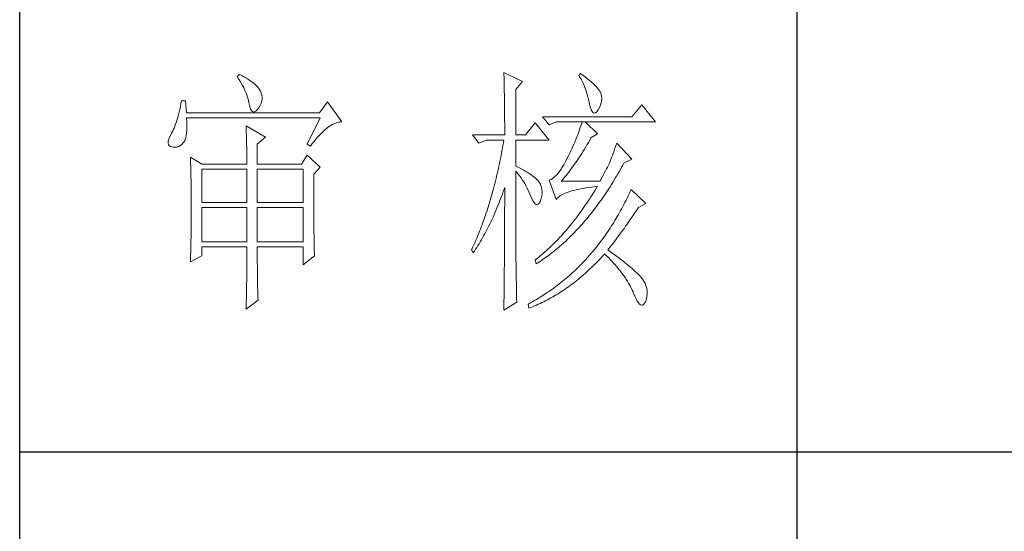
# Model space of a CAD drawing. Units: millimetres. Extents: x -4555 to 3652, y 7141 to 10572.
# Drawn here: x 3310 to 3481, y 7797 to 7886 of the extents above; entities that cross this region are included whole.
import ezdxf

# ---------------------------------------------------------------- set-up
doc = ezdxf.new("R2010")
doc.units = ezdxf.units.MM
doc.layers.add('轮廓线', color=7, linetype='Continuous', lineweight=25)

# ---------------------------------------------------------------- blocks, each defined once
blk = doc.blocks.new('A3')
for p, q in [((3400.05, -1395), (3400.05, 1395)), ((3550.01, -279.77), (3550.01, -781.03)), ((3750, -680.78), (3400.05, -680.78))]:
    blk.add_line(p, q)
at = {"layer": '轮廓线', "color": 7, "lineweight": 0}
for p, q in [((3442.47, -607.9), (3442, -608.29)), ((3442.62, -607.97), (3442.47, -607.9)), ((3493.46, -607.51), (3493.47, -607.96)), ((3497.04, -609.26), (3493.46, -607.51)), ((3508.23, -607.71), (3507.92, -608.1)), ((3508.66, -608.01), (3508.23, -607.71)), ((3442, -608.29), (3442.29, -608.72)), ((3442.29, -608.72), (3442.55, -609.14)), ((3442.55, -609.14), (3442.8, -609.57)), ((3443.04, -608.18), (3442.62, -607.97)), ((3442.8, -609.57), (3443.04, -609.99)), ((3443.44, -608.4), (3443.04, -608.18)), ((3443.82, -608.62), (3443.44, -608.4)), ((3444.19, -608.85), (3443.82, -608.62)), ((3444.53, -609.09), (3444.19, -608.85)), ((3444.86, -609.33), (3444.53, -609.09)), ((3445.17, -609.57), (3444.86, -609.33)), ((3445.45, -609.83), (3445.17, -609.57)), ((3493.47, -607.96), (3493.49, -608.42)), ((3493.49, -608.42), (3493.5, -608.88)), ((3493.5, -608.88), (3493.51, -609.34)), ((3493.51, -609.34), (3493.53, -610.27)), ((3495.79, -610.82), (3497.04, -609.26)), ((3507.92, -608.1), (3508.14, -608.45)), ((3508.14, -608.45), (3508.36, -608.82)), ((3508.36, -608.82), (3508.56, -609.2)), ((3508.56, -609.2), (3508.75, -609.6)), ((3509.12, -608.36), (3508.66, -608.01)), ((3508.75, -609.6), (3508.93, -610)), ((3509.55, -608.7), (3509.12, -608.36)), ((3509.95, -609.02), (3509.55, -608.7)), ((3510.32, -609.33), (3509.95, -609.02)), ((3510.66, -609.63), (3510.32, -609.33)), ((3510.96, -609.92), (3510.66, -609.63)), ((3443.04, -609.99), (3443.26, -610.41)), ((3443.26, -610.41), (3443.45, -610.83)), ((3443.45, -610.83), (3443.64, -611.24)), ((3443.64, -611.24), (3443.8, -611.65)), ((3443.8, -611.65), (3443.95, -612.06)), ((3445.72, -610.09), (3445.45, -609.83)), ((3445.97, -610.35), (3445.72, -610.09)), ((3446.2, -610.62), (3445.97, -610.35)), ((3446.25, -610.71), (3446.2, -610.62)), ((3446.48, -611.09), (3446.25, -610.71)), ((3446.65, -611.47), (3446.48, -611.09)), ((3446.76, -611.87), (3446.65, -611.47)), ((3493.53, -610.27), (3493.54, -610.74)), ((3493.54, -610.74), (3493.55, -611.21)), ((3493.55, -611.21), (3493.56, -611.68)), ((3493.56, -611.68), (3493.56, -612.16)), ((3495.79, -619.57), (3495.79, -610.82)), ((3508.93, -610), (3509.11, -610.42)), ((3509.11, -610.42), (3509.27, -610.86)), ((3509.27, -610.86), (3509.42, -611.3)), ((3509.42, -611.3), (3509.56, -611.76)), ((3511.24, -610.19), (3510.96, -609.92)), ((3511.48, -610.46), (3511.24, -610.19)), ((3511.68, -610.71), (3511.48, -610.46)), ((3511.86, -610.95), (3511.68, -610.71)), ((3512.01, -611.18), (3511.86, -610.95)), ((3512.12, -611.4), (3512.01, -611.18)), ((3512.23, -611.71), (3512.12, -611.4)), ((3512.31, -612.12), (3512.23, -611.71)), ((3431.16, -613.54), (3431.05, -614.1)), ((3431.27, -612.96), (3431.16, -613.54)), ((3432.05, -612.96), (3431.27, -612.96)), ((3432.21, -615.29), (3432.05, -612.96)), ((3443.95, -612.06), (3444.07, -612.47)), ((3444.07, -612.47), (3444.18, -612.87)), ((3444.18, -612.87), (3444.28, -613.27)), ((3444.28, -613.27), (3444.33, -613.54)), ((3444.33, -613.54), (3444.44, -614.08)), ((3446.44, -613.9), (3446.62, -613.48)), ((3446.62, -613.48), (3446.74, -613.07)), ((3446.74, -613.07), (3446.81, -612.67)), ((3446.82, -612.26), (3446.76, -611.87)), ((3446.81, -612.67), (3446.82, -612.26)), ((3459.41, -613.15), (3457.86, -615.29)), ((3462.21, -617.04), (3459.41, -613.15)), ((3493.56, -612.16), (3493.57, -613.12)), ((3493.57, -613.12), (3493.58, -613.6)), ((3493.58, -613.6), (3493.59, -614.57)), ((3509.56, -611.76), (3509.69, -612.23)), ((3509.69, -612.23), (3509.81, -612.72)), ((3509.81, -612.72), (3509.92, -613.22)), ((3509.92, -613.22), (3509.94, -613.35)), ((3509.94, -613.35), (3510.08, -613.96)), ((3512.1, -613.82), (3512.24, -613.38)), ((3512.24, -613.38), (3512.32, -612.96)), ((3512.35, -612.53), (3512.31, -612.12)), ((3512.32, -612.96), (3512.35, -612.53)), ((3430.81, -615.16), (3430.68, -615.66)), ((3430.93, -614.64), (3430.81, -615.16)), ((3431.05, -614.1), (3430.93, -614.64)), ((3457.86, -615.29), (3432.21, -615.29)), ((3444.44, -614.08), (3444.58, -614.51)), ((3444.58, -614.51), (3444.74, -614.82)), ((3444.74, -614.82), (3444.92, -615.03)), ((3444.92, -615.03), (3445.12, -615.12)), ((3445.12, -615.12), (3445.34, -615.1)), ((3445.34, -615.1), (3445.59, -614.97)), ((3445.59, -614.97), (3445.86, -614.73)), ((3445.86, -614.73), (3446.15, -614.38)), ((3446.15, -614.38), (3446.2, -614.32)), ((3446.2, -614.32), (3446.44, -613.9)), ((3493.59, -614.57), (3493.6, -615.07)), ((3493.6, -615.07), (3493.6, -615.56)), ((3510.08, -613.96), (3510.24, -614.47)), ((3510.24, -614.47), (3510.4, -614.86)), ((3510.4, -614.86), (3510.57, -615.13)), ((3510.57, -615.13), (3510.75, -615.29)), ((3510.75, -615.29), (3510.95, -615.34)), ((3510.95, -615.34), (3511.15, -615.27)), ((3511.15, -615.27), (3511.37, -615.09)), ((3511.37, -615.09), (3511.6, -614.79)), ((3511.6, -614.79), (3511.65, -614.71)), ((3511.65, -614.71), (3511.9, -614.26)), ((3511.9, -614.26), (3512.1, -613.82)), ((3520.05, -613.74), (3518.18, -616.07)), ((3522.69, -617.04), (3520.05, -613.74)), ((3430.27, -617.04), (3430.12, -617.46)), ((3430.41, -616.6), (3430.27, -617.04)), ((3430.55, -616.14), (3430.41, -616.6)), ((3430.68, -615.66), (3430.55, -616.14)), ((3432.22, -616.4), (3432.21, -616.26)), ((3432.21, -616.26), (3458.01, -616.26)), ((3432.26, -617.05), (3432.22, -616.4)), ((3432.29, -617.66), (3432.26, -617.05)), ((3458.01, -616.26), (3455.53, -621.32)), ((3460.38, -617.55), (3460.67, -617.41)), ((3460.67, -617.41), (3460.96, -617.28)), ((3460.96, -617.28), (3461.25, -617.19)), ((3461.25, -617.19), (3461.54, -617.11)), ((3461.54, -617.11), (3461.82, -617.07)), ((3461.82, -617.07), (3462.09, -617.04)), ((3462.09, -617.04), (3462.21, -617.04)), ((3493.6, -615.56), (3493.61, -616.05)), ((3493.61, -616.05), (3493.61, -616.55)), ((3493.61, -616.55), (3493.62, -617.56)), ((3499.52, -617.24), (3497.66, -619.57)), ((3502.17, -620.54), (3499.52, -617.24)), ((3518.18, -616.07), (3500.93, -616.07)), ((3500.93, -616.07), (3502.17, -617.62)), ((3502.17, -617.62), (3503.57, -617.04)), ((3503.57, -617.04), (3522.69, -617.04)), ((3508.54, -617.04), (3508.41, -617.48)), ((3511.5, -619.37), (3509.17, -617.04)), ((3429.33, -619.24), (3429.25, -619.37)), ((3429.5, -618.92), (3429.33, -619.24)), ((3429.66, -618.58), (3429.5, -618.92)), ((3429.82, -618.23), (3429.66, -618.58)), ((3429.97, -617.85), (3429.82, -618.23)), ((3430.12, -617.46), (3429.97, -617.85)), ((3432.18, -619.65), (3432.24, -619.22)), ((3432.24, -619.22), (3432.28, -618.75)), ((3432.28, -618.75), (3432.29, -618.23)), ((3432.29, -618.23), (3432.29, -617.66)), ((3443.71, -617.82), (3443.73, -618.23)), ((3447.44, -619.96), (3443.71, -617.82)), ((3443.73, -618.23), (3443.75, -618.65)), ((3443.75, -618.65), (3443.76, -619.08)), ((3443.76, -619.08), (3443.78, -619.53)), ((3457.86, -619.61), (3458.19, -619.27)), ((3458.19, -619.27), (3458.51, -618.95)), ((3458.51, -618.95), (3458.83, -618.65)), ((3458.83, -618.65), (3459.15, -618.38)), ((3459.15, -618.38), (3459.46, -618.14)), ((3459.46, -618.14), (3459.77, -617.92)), ((3459.77, -617.92), (3460.08, -617.72)), ((3460.08, -617.72), (3460.38, -617.55)), ((3493.62, -617.56), (3493.62, -618.57)), ((3493.62, -618.57), (3493.62, -619.08)), ((3493.62, -619.08), (3493.62, -619.57)), ((3507.83, -619.22), (3507.67, -619.65)), ((3507.98, -618.79), (3507.83, -619.22)), ((3508.13, -618.35), (3507.98, -618.79)), ((3508.27, -617.92), (3508.13, -618.35)), ((3508.41, -617.48), (3508.27, -617.92)), ((3428.72, -620.78), (3428.7, -621.12)), ((3428.7, -621.12), (3428.77, -621.4)), ((3428.82, -620.37), (3428.72, -620.78)), ((3428.99, -619.9), (3428.82, -620.37)), ((3429.25, -619.37), (3428.99, -619.9)), ((3431.34, -621.4), (3431.61, -621.11)), ((3431.61, -621.11), (3431.74, -620.93)), ((3431.74, -620.93), (3431.88, -620.68)), ((3431.88, -620.68), (3432, -620.38)), ((3432, -620.38), (3432.1, -620.04)), ((3432.1, -620.04), (3432.18, -619.65)), ((3443.78, -619.53), (3443.8, -619.98)), ((3443.8, -619.98), (3443.81, -620.44)), ((3443.81, -620.44), (3443.82, -620.91)), ((3443.82, -620.91), (3443.83, -621.39)), ((3445.89, -621.32), (3447.44, -619.96)), ((3456.5, -621.24), (3456.84, -620.8)), ((3456.84, -620.8), (3457.19, -620.38)), ((3457.19, -620.38), (3457.52, -619.98)), ((3457.52, -619.98), (3457.86, -619.61)), ((3487.4, -619.57), (3488.64, -621.12)), ((3487.4, -619.57), (3493.62, -619.57)), ((3488.64, -621.12), (3490.04, -620.54)), ((3490.04, -620.54), (3493.46, -620.54)), ((3493.38, -621.06), (3493.29, -621.57)), ((3493.46, -620.54), (3493.38, -621.06)), ((3495.79, -619.57), (3497.66, -619.57)), ((3495.79, -625.59), (3495.79, -620.54)), ((3495.79, -620.54), (3502.17, -620.54)), ((3507.16, -620.94), (3506.97, -621.37)), ((3507.33, -620.51), (3507.16, -620.94)), ((3507.5, -620.08), (3507.33, -620.51)), ((3507.67, -619.65), (3507.5, -620.08)), ((3509.5, -621.45), (3509.76, -621.02)), ((3509.76, -621.02), (3510.02, -620.57)), ((3510.02, -620.57), (3510.25, -620.15)), ((3510.25, -620.15), (3511.5, -619.37)), ((3515.23, -621.12), (3515.06, -621.64)), ((3518.18, -624.23), (3515.23, -621.12)), ((3428.77, -621.4), (3428.91, -621.62)), ((3428.91, -621.62), (3429.14, -621.78)), ((3429.14, -621.78), (3429.44, -621.88)), ((3429.44, -621.88), (3429.56, -621.9)), ((3429.56, -621.9), (3429.98, -621.93)), ((3429.98, -621.93), (3430.36, -621.89)), ((3430.36, -621.89), (3430.72, -621.79)), ((3430.72, -621.79), (3431.05, -621.63)), ((3431.05, -621.63), (3431.34, -621.4)), ((3443.83, -621.39), (3443.84, -621.88)), ((3443.84, -621.88), (3443.85, -622.38)), ((3443.85, -622.38), (3443.85, -622.89)), ((3443.85, -622.89), (3443.86, -623.42)), ((3445.89, -625.21), (3445.89, -621.32)), ((3455.53, -621.32), (3456.15, -621.71)), ((3456.15, -621.71), (3456.5, -621.24)), ((3493.01, -623.1), (3492.91, -623.61)), ((3493.1, -622.6), (3493.01, -623.1)), ((3493.29, -621.57), (3493.1, -622.6)), ((3506.19, -623.06), (3505.98, -623.48)), ((3506.4, -622.64), (3506.19, -623.06)), ((3506.59, -622.22), (3506.4, -622.64)), ((3506.79, -621.79), (3506.59, -622.22)), ((3506.97, -621.37), (3506.79, -621.79)), ((3508.49, -623.13), (3508.74, -622.72)), ((3508.74, -622.72), (3508.99, -622.31)), ((3508.99, -622.31), (3509.25, -621.88)), ((3509.25, -621.88), (3509.5, -621.45)), ((3514.56, -623.08), (3514.4, -623.52)), ((3514.72, -622.62), (3514.56, -623.08)), ((3514.88, -622.14), (3514.72, -622.62)), ((3515.06, -621.64), (3514.88, -622.14)), ((3432.98, -623.84), (3433, -624.25)), ((3435.16, -625.21), (3432.98, -623.84)), ((3433, -624.25), (3433.01, -624.66)), ((3433.01, -624.66), (3433.02, -625.08)), ((3443.86, -623.42), (3443.86, -623.95)), ((3443.86, -623.95), (3443.86, -624.49)), ((3443.86, -624.49), (3443.86, -625.21)), ((3455.53, -623.46), (3454.44, -625.21)), ((3458.01, -625.79), (3455.53, -623.46)), ((3492.71, -624.6), (3492.61, -625.1)), ((3492.91, -623.61), (3492.71, -624.6)), ((3505.3, -624.79), (3505.02, -625.31)), ((3505.59, -624.23), (3505.3, -624.79)), ((3505.77, -623.9), (3505.59, -624.23)), ((3505.98, -623.48), (3505.77, -623.9)), ((3507.22, -625.03), (3507.48, -624.67)), ((3507.48, -624.67), (3507.73, -624.3)), ((3507.73, -624.3), (3507.98, -623.91)), ((3507.98, -623.91), (3508.23, -623.52)), ((3508.23, -623.52), (3508.49, -623.13)), ((3513.83, -625.01), (3513.65, -625.38)), ((3513.95, -624.71), (3513.83, -625.01)), ((3514.09, -624.33), (3513.95, -624.71)), ((3514.24, -623.94), (3514.09, -624.33)), ((3514.4, -623.52), (3514.24, -623.94)), ((3516.43, -625.37), (3516.63, -625.01)), ((3516.63, -625.01), (3518.18, -624.23)), ((3433.02, -625.08), (3433.04, -625.5)), ((3433.04, -625.5), (3433.05, -625.94)), ((3433.05, -625.94), (3433.06, -626.38)), ((3433.06, -626.38), (3433.07, -626.83)), ((3433.07, -626.83), (3433.08, -627.29)), ((3435.16, -625.21), (3443.86, -625.21)), ((3435.16, -632.6), (3435.16, -626.18)), ((3435.16, -626.18), (3443.86, -626.18)), ((3443.86, -626.18), (3443.86, -632.6)), ((3445.89, -625.21), (3454.44, -625.21)), ((3445.89, -632.6), (3445.89, -626.18)), ((3445.89, -626.18), (3454.75, -626.18)), ((3454.75, -626.18), (3454.75, -632.6)), ((3456.77, -627.15), (3458.01, -625.79)), ((3492.29, -626.56), (3492.18, -627.05)), ((3492.4, -626.08), (3492.29, -626.56)), ((3492.5, -625.59), (3492.4, -626.08)), ((3492.61, -625.1), (3492.5, -625.59)), ((3496.26, -625.82), (3495.79, -625.59)), ((3495.79, -643.18), (3495.79, -626.57)), ((3495.79, -626.57), (3496.05, -626.86)), ((3496.05, -626.86), (3496.3, -627.17)), ((3496.72, -626.06), (3496.26, -625.82)), ((3497.17, -626.29), (3496.72, -626.06)), ((3497.58, -626.53), (3497.17, -626.29)), ((3497.97, -626.76), (3497.58, -626.53)), ((3498.33, -626.98), (3497.97, -626.76)), ((3504.18, -626.61), (3503.91, -626.97)), ((3504.46, -626.22), (3504.18, -626.61)), ((3504.73, -625.78), (3504.46, -626.22)), ((3505.02, -625.31), (3504.73, -625.78)), ((3505.73, -627.05), (3505.98, -626.74)), ((3505.98, -626.74), (3506.22, -626.41)), ((3506.22, -626.41), (3506.47, -626.08)), ((3506.47, -626.08), (3506.72, -625.74)), ((3506.72, -625.74), (3506.97, -625.39)), ((3506.97, -625.39), (3507.22, -625.03)), ((3513.05, -626.52), (3512.83, -626.93)), ((3513.26, -626.13), (3513.05, -626.52)), ((3513.46, -625.75), (3513.26, -626.13)), ((3513.65, -625.38), (3513.46, -625.75)), ((3515.46, -627.09), (3515.7, -626.67)), ((3515.7, -626.67), (3515.95, -626.24)), ((3515.95, -626.24), (3516.19, -625.81)), ((3516.19, -625.81), (3516.43, -625.37)), ((3433.08, -627.29), (3433.09, -627.76)), ((3433.09, -627.76), (3433.1, -628.24)), ((3433.1, -628.24), (3433.1, -628.72)), ((3433.1, -628.72), (3433.11, -629.22)), ((3456.77, -629.82), (3456.77, -627.15)), ((3491.84, -628.48), (3491.72, -628.95)), ((3491.96, -628), (3491.84, -628.48)), ((3492.07, -627.53), (3491.96, -628)), ((3492.18, -627.05), (3492.07, -627.53)), ((3496.3, -627.17), (3496.54, -627.5)), ((3496.54, -627.5), (3496.78, -627.84)), ((3496.78, -627.84), (3497.02, -628.2)), ((3497.02, -628.2), (3497.25, -628.57)), ((3497.25, -628.57), (3497.48, -628.96)), ((3498.67, -627.21), (3498.33, -626.98)), ((3498.98, -627.43), (3498.67, -627.21)), ((3499.27, -627.65), (3498.98, -627.43)), ((3499.53, -627.87), (3499.27, -627.65)), ((3499.76, -628.08), (3499.53, -627.87)), ((3499.97, -628.3), (3499.76, -628.08)), ((3500.15, -628.51), (3499.97, -628.3)), ((3500.21, -628.59), (3500.15, -628.51)), ((3500.44, -628.94), (3500.21, -628.59)), ((3502.37, -628.25), (3502.17, -628.32)), ((3502.17, -628.32), (3503.57, -632.01)), ((3502.62, -628.14), (3502.37, -628.25)), ((3502.87, -627.98), (3502.62, -628.14)), ((3503.13, -627.79), (3502.87, -627.98)), ((3503.39, -627.55), (3503.13, -627.79)), ((3503.65, -627.28), (3503.39, -627.55)), ((3503.91, -626.97), (3503.65, -627.28)), ((3504.5, -628.51), (3504.75, -628.24)), ((3511.96, -628.51), (3504.5, -628.51)), ((3504.75, -628.24), (3504.99, -627.95)), ((3504.99, -627.95), (3505.24, -627.66)), ((3505.24, -627.66), (3505.48, -627.36)), ((3505.48, -627.36), (3505.73, -627.05)), ((3512.14, -628.2), (3511.96, -628.51)), ((3512.38, -627.77), (3512.14, -628.2)), ((3512.61, -627.34), (3512.38, -627.77)), ((3512.83, -626.93), (3512.61, -627.34)), ((3514.21, -629.15), (3514.46, -628.75)), ((3514.46, -628.75), (3514.71, -628.34)), ((3514.71, -628.34), (3514.96, -627.93)), ((3514.96, -627.93), (3515.21, -627.51)), ((3515.21, -627.51), (3515.46, -627.09)), ((3433.11, -629.22), (3433.12, -629.72)), ((3433.12, -629.72), (3433.12, -630.23)), ((3433.12, -630.23), (3433.13, -630.75)), ((3456.77, -630.53), (3456.77, -629.82)), ((3456.77, -631.21), (3456.77, -630.53)), ((3491.35, -630.34), (3491.23, -630.8)), ((3491.48, -629.88), (3491.35, -630.34)), ((3491.6, -629.41), (3491.48, -629.88)), ((3491.72, -628.95), (3491.6, -629.41)), ((3493.17, -630.98), (3493.33, -630.51)), ((3493.33, -630.51), (3493.5, -630.03)), ((3493.5, -630.03), (3493.62, -629.68)), ((3493.62, -629.68), (3493.62, -631.17)), ((3497.48, -628.96), (3497.7, -629.37)), ((3497.7, -629.37), (3497.92, -629.79)), ((3497.92, -629.79), (3498.13, -630.22)), ((3498.13, -630.22), (3498.35, -630.68)), ((3498.35, -630.68), (3498.55, -631.14)), ((3500.61, -629.31), (3500.44, -628.94)), ((3500.74, -629.7), (3500.61, -629.31)), ((3500.81, -630.12), (3500.74, -629.7)), ((3500.84, -630.56), (3500.81, -630.12)), ((3500.82, -631.02), (3500.84, -630.56)), ((3505.51, -630.74), (3505.84, -630.62)), ((3505.84, -630.62), (3506.2, -630.5)), ((3506.2, -630.5), (3506.57, -630.38)), ((3506.57, -630.38), (3506.97, -630.27)), ((3506.97, -630.27), (3507.39, -630.17)), ((3507.39, -630.17), (3507.84, -630.07)), ((3507.84, -630.07), (3508.3, -629.97)), ((3508.3, -629.97), (3508.79, -629.88)), ((3508.79, -629.88), (3509.3, -629.79)), ((3509.3, -629.79), (3509.84, -629.7)), ((3509.84, -629.7), (3510.4, -629.62)), ((3510.4, -629.62), (3510.98, -629.55)), ((3510.99, -630.32), (3510.74, -630.74)), ((3510.98, -629.55), (3511.5, -629.48)), ((3511.25, -629.9), (3510.99, -630.32)), ((3511.5, -629.48), (3511.25, -629.9)), ((3513.19, -630.73), (3513.44, -630.34)), ((3513.44, -630.34), (3513.7, -629.94)), ((3513.7, -629.94), (3513.95, -629.55)), ((3513.95, -629.55), (3514.21, -629.15)), ((3517.83, -630.49), (3517.64, -630.91)), ((3518.03, -630.07), (3517.83, -630.49)), ((3520.83, -632.79), (3518.03, -630.07)), ((3433.13, -630.75), (3433.13, -631.27)), ((3433.13, -631.27), (3433.13, -631.81)), ((3433.13, -631.81), (3433.13, -632.35)), ((3433.13, -632.35), (3433.14, -632.91)), ((3443.86, -632.6), (3435.16, -632.6)), ((3454.75, -632.6), (3445.89, -632.6)), ((3456.78, -631.87), (3456.77, -631.21)), ((3456.78, -632.52), (3456.78, -631.87)), ((3456.78, -633.15), (3456.78, -632.52)), ((3490.84, -632.16), (3490.57, -633.05)), ((3490.97, -631.71), (3490.84, -632.16)), ((3491.23, -630.8), (3490.97, -631.71)), ((3492.48, -632.81), (3492.65, -632.36)), ((3492.65, -632.36), (3492.82, -631.91)), ((3492.82, -631.91), (3493, -631.44)), ((3493, -631.44), (3493.17, -630.98)), ((3493.62, -631.17), (3493.62, -631.67)), ((3493.62, -631.67), (3493.62, -633.16)), ((3498.55, -631.14), (3498.59, -631.23)), ((3498.59, -631.23), (3498.83, -631.8)), ((3498.83, -631.8), (3499.07, -632.25)), ((3499.07, -632.25), (3499.29, -632.6)), ((3499.29, -632.6), (3499.51, -632.84)), ((3500.27, -632.75), (3500.44, -632.46)), ((3500.44, -632.46), (3500.6, -632.06)), ((3500.6, -632.06), (3500.61, -632.01)), ((3500.61, -632.01), (3500.74, -631.5)), ((3500.74, -631.5), (3500.82, -631.02)), ((3503.57, -632.01), (3503.69, -631.85)), ((3503.69, -631.85), (3503.84, -631.7)), ((3503.84, -631.7), (3504.01, -631.55)), ((3504.01, -631.55), (3504.2, -631.4)), ((3504.2, -631.4), (3504.42, -631.26)), ((3504.42, -631.26), (3504.66, -631.12)), ((3504.66, -631.12), (3504.92, -630.99)), ((3504.92, -630.99), (3505.21, -630.86)), ((3505.21, -630.86), (3505.51, -630.74)), ((3509.71, -632.34), (3509.44, -632.73)), ((3509.97, -631.94), (3509.71, -632.34)), ((3510.22, -631.54), (3509.97, -631.94)), ((3510.48, -631.14), (3510.22, -631.54)), ((3510.74, -630.74), (3510.48, -631.14)), ((3511.62, -632.97), (3511.88, -632.61)), ((3511.88, -632.61), (3512.41, -631.87)), ((3512.41, -631.87), (3512.67, -631.49)), ((3512.67, -631.49), (3512.93, -631.11)), ((3512.93, -631.11), (3513.19, -630.73)), ((3516.83, -632.55), (3516.63, -632.96)), ((3517.04, -632.15), (3516.83, -632.55)), ((3517.24, -631.74), (3517.04, -632.15)), ((3517.44, -631.32), (3517.24, -631.74)), ((3517.64, -630.91), (3517.44, -631.32)), ((3433.14, -634.3), (3433.13, -634.84)), ((3433.14, -632.91), (3433.14, -634.3)), ((3435.16, -640.18), (3435.16, -633.57)), ((3435.16, -633.57), (3443.86, -633.57)), ((3443.86, -633.57), (3443.86, -640.18)), ((3445.89, -640.18), (3445.89, -633.57)), ((3445.89, -633.57), (3454.75, -633.57)), ((3454.75, -633.57), (3454.75, -640.18)), ((3456.78, -633.77), (3456.78, -633.15)), ((3456.79, -634.36), (3456.78, -633.77)), ((3456.79, -634.93), (3456.79, -634.36)), ((3490.15, -634.36), (3490.01, -634.8)), ((3490.43, -633.49), (3490.15, -634.36)), ((3490.57, -633.05), (3490.43, -633.49)), ((3491.75, -634.58), (3491.93, -634.14)), ((3491.93, -634.14), (3492.12, -633.71)), ((3492.12, -633.71), (3492.3, -633.26)), ((3492.3, -633.26), (3492.48, -632.81)), ((3493.62, -633.16), (3493.61, -633.65)), ((3493.61, -633.65), (3493.61, -634.64)), ((3499.51, -632.84), (3499.71, -632.98)), ((3499.71, -632.98), (3499.9, -633.01)), ((3499.9, -633.01), (3500.09, -632.93)), ((3500.09, -632.93), (3500.27, -632.75)), ((3508.39, -634.25), (3508.12, -634.62)), ((3508.65, -633.87), (3508.39, -634.25)), ((3509.18, -633.12), (3508.65, -633.87)), ((3509.44, -632.73), (3509.18, -633.12)), ((3510.28, -634.73), (3510.55, -634.39)), ((3510.55, -634.39), (3510.82, -634.04)), ((3510.82, -634.04), (3511.09, -633.69)), ((3511.09, -633.69), (3511.62, -632.97)), ((3515.99, -634.15), (3515.77, -634.54)), ((3516.21, -633.76), (3515.99, -634.15)), ((3516.42, -633.36), (3516.21, -633.76)), ((3516.63, -632.96), (3516.42, -633.36)), ((3518.73, -634.61), (3518.98, -634.24)), ((3518.98, -634.24), (3519.23, -633.87)), ((3519.23, -633.87), (3519.42, -633.57)), ((3519.42, -633.57), (3520.83, -632.79)), ((3433.13, -634.84), (3433.13, -635.37)), ((3433.13, -635.37), (3433.13, -635.9)), ((3433.13, -635.9), (3433.13, -636.42)), ((3456.79, -635.5), (3456.79, -634.93)), ((3456.8, -636.04), (3456.79, -635.5)), ((3456.8, -636.56), (3456.8, -636.04)), ((3489.56, -636.07), (3489.41, -636.49)), ((3489.71, -635.65), (3489.56, -636.07)), ((3489.86, -635.23), (3489.71, -635.65)), ((3490.01, -634.8), (3489.86, -635.23)), ((3490.79, -636.68), (3490.98, -636.27)), ((3490.98, -636.27), (3491.18, -635.85)), ((3491.18, -635.85), (3491.37, -635.43)), ((3491.37, -635.43), (3491.56, -635.01)), ((3491.56, -635.01), (3491.75, -634.58)), ((3493.61, -634.64), (3493.61, -635.13)), ((3493.61, -635.13), (3493.61, -635.62)), ((3493.61, -635.62), (3493.61, -636.11)), ((3493.61, -636.11), (3493.61, -636.6)), ((3507.05, -636.05), (3506.5, -636.74)), ((3507.32, -635.69), (3507.05, -636.05)), ((3507.58, -635.34), (3507.32, -635.69)), ((3507.85, -634.98), (3507.58, -635.34)), ((3508.12, -634.62), (3507.85, -634.98)), ((3508.62, -636.71), (3508.9, -636.39)), ((3508.9, -636.39), (3509.18, -636.07)), ((3509.18, -636.07), (3509.45, -635.74)), ((3509.45, -635.74), (3509.73, -635.41)), ((3509.73, -635.41), (3510, -635.07)), ((3510, -635.07), (3510.28, -634.73)), ((3514.88, -636.07), (3514.65, -636.44)), ((3515.34, -635.31), (3514.88, -636.07)), ((3515.56, -634.93), (3515.34, -635.31)), ((3515.77, -634.54), (3515.56, -634.93)), ((3517.47, -636.45), (3517.73, -636.09)), ((3517.73, -636.09), (3517.98, -635.72)), ((3517.98, -635.72), (3518.23, -635.35)), ((3518.23, -635.35), (3518.73, -634.61)), ((3433.12, -637.95), (3433.11, -638.44)), ((3433.13, -636.94), (3433.12, -637.44)), ((3433.12, -637.44), (3433.12, -637.95)), ((3433.13, -636.42), (3433.13, -636.94)), ((3456.81, -637.06), (3456.8, -636.56)), ((3456.81, -637.55), (3456.81, -637.06)), ((3456.81, -638.02), (3456.81, -637.55)), ((3456.82, -638.47), (3456.81, -638.02)), ((3488.79, -638.15), (3488.62, -638.55)), ((3488.95, -637.74), (3488.79, -638.15)), ((3489.1, -637.32), (3488.95, -637.74)), ((3489.26, -636.91), (3489.1, -637.32)), ((3489.41, -636.49), (3489.26, -636.91)), ((3489.77, -638.67), (3489.97, -638.28)), ((3489.97, -638.28), (3490.18, -637.89)), ((3490.18, -637.89), (3490.38, -637.49)), ((3490.38, -637.49), (3490.59, -637.09)), ((3490.59, -637.09), (3490.79, -636.68)), ((3493.61, -636.6), (3493.6, -637.09)), ((3493.6, -637.09), (3493.6, -637.58)), ((3493.6, -637.58), (3493.6, -638.07)), ((3493.6, -638.07), (3493.6, -638.56)), ((3505.39, -638.06), (3505.11, -638.38)), ((3505.67, -637.73), (3505.39, -638.06)), ((3505.95, -637.41), (3505.67, -637.73)), ((3506.5, -636.74), (3505.95, -637.41)), ((3506.93, -638.55), (3507.5, -637.95)), ((3507.5, -637.95), (3507.78, -637.65)), ((3507.78, -637.65), (3508.06, -637.34)), ((3508.06, -637.34), (3508.34, -637.03)), ((3508.34, -637.03), (3508.62, -636.71)), ((3513.71, -637.91), (3513.23, -638.63)), ((3513.95, -637.55), (3513.71, -637.91)), ((3514.19, -637.18), (3513.95, -637.55)), ((3514.42, -636.82), (3514.19, -637.18)), ((3514.65, -636.44), (3514.42, -636.82)), ((3515.92, -638.6), (3516.19, -638.25)), ((3516.19, -638.25), (3516.45, -637.89)), ((3516.45, -637.89), (3516.71, -637.53)), ((3516.71, -637.53), (3516.96, -637.17)), ((3516.96, -637.17), (3517.22, -636.81)), ((3517.22, -636.81), (3517.47, -636.45)), ((3433.09, -639.89), (3433.08, -640.37)), ((3433.1, -639.42), (3433.09, -639.89)), ((3433.11, -638.44), (3433.1, -638.93)), ((3433.1, -638.93), (3433.1, -639.42)), ((3443.86, -640.18), (3435.16, -640.18)), ((3454.75, -640.18), (3445.89, -640.18)), ((3456.83, -638.9), (3456.82, -638.47)), ((3456.83, -639.32), (3456.83, -638.9)), ((3456.84, -639.71), (3456.83, -639.32)), ((3456.84, -640.09), (3456.84, -639.71)), ((3456.85, -640.46), (3456.84, -640.09)), ((3488.13, -639.75), (3487.79, -640.53)), ((3488.3, -639.35), (3488.13, -639.75)), ((3488.46, -638.95), (3488.3, -639.35)), ((3488.62, -638.55), (3488.46, -638.95)), ((3488.69, -640.55), (3488.91, -640.19)), ((3488.91, -640.19), (3489.13, -639.82)), ((3489.13, -639.82), (3489.34, -639.44)), ((3489.34, -639.44), (3489.56, -639.06)), ((3489.56, -639.06), (3489.77, -638.67)), ((3493.6, -638.56), (3493.59, -639.05)), ((3493.59, -639.05), (3493.59, -639.53)), ((3493.59, -639.53), (3493.59, -640.02)), ((3493.59, -640.02), (3493.59, -640.5)), ((3503.41, -640.21), (3503.12, -640.5)), ((3503.7, -639.92), (3503.41, -640.21)), ((3503.98, -639.62), (3503.7, -639.92)), ((3504.27, -639.31), (3503.98, -639.62)), ((3504.55, -639.01), (3504.27, -639.31)), ((3504.83, -638.7), (3504.55, -639.01)), ((3505.11, -638.38), (3504.83, -638.7)), ((3504.89, -640.51), (3505.48, -639.97)), ((3505.48, -639.97), (3505.77, -639.69)), ((3505.77, -639.69), (3506.06, -639.41)), ((3506.06, -639.41), (3506.35, -639.13)), ((3506.35, -639.13), (3506.64, -638.84)), ((3506.64, -638.84), (3506.93, -638.55)), ((3512.23, -640.02), (3511.98, -640.35)), ((3512.48, -639.67), (3512.23, -640.02)), ((3512.73, -639.33), (3512.48, -639.67)), ((3512.98, -638.98), (3512.73, -639.33)), ((3513.23, -638.63), (3512.98, -638.98)), ((3514.6, -640.36), (3515.13, -639.66)), ((3515.13, -639.66), (3515.4, -639.31)), ((3515.4, -639.31), (3515.66, -638.96)), ((3515.66, -638.96), (3515.92, -638.6)), ((3433.05, -641.75), (3433.04, -642.2)), ((3433.06, -641.29), (3433.05, -641.75)), ((3433.07, -640.83), (3433.06, -641.29)), ((3433.08, -640.37), (3433.07, -640.83)), ((3435.16, -642.9), (3435.16, -641.15)), ((3435.16, -641.15), (3443.86, -641.15)), ((3443.86, -641.15), (3443.86, -643.13)), ((3445.89, -642.86), (3445.89, -641.15)), ((3445.89, -641.15), (3454.75, -641.15)), ((3454.75, -641.15), (3454.75, -644.65)), ((3456.86, -640.8), (3456.85, -640.46)), ((3456.87, -641.12), (3456.86, -640.8)), ((3456.87, -641.43), (3456.87, -641.12)), ((3456.88, -641.72), (3456.87, -641.43)), ((3456.89, -641.99), (3456.88, -641.72)), ((3456.9, -642.25), (3456.89, -641.99)), ((3487.27, -641.68), (3487.24, -641.73)), ((3487.24, -641.73), (3487.56, -642.32)), ((3487.44, -641.31), (3487.27, -641.68)), ((3487.62, -640.92), (3487.44, -641.31)), ((3487.56, -642.32), (3487.78, -641.97)), ((3487.79, -640.53), (3487.62, -640.92)), ((3487.78, -641.97), (3488.01, -641.63)), ((3488.01, -641.63), (3488.24, -641.27)), ((3488.24, -641.27), (3488.46, -640.91)), ((3488.46, -640.91), (3488.69, -640.55)), ((3493.58, -640.99), (3493.57, -642.92)), ((3493.59, -640.5), (3493.58, -640.99)), ((3501.67, -641.88), (3501.37, -642.15)), ((3501.96, -641.61), (3501.67, -641.88)), ((3502.26, -641.34), (3501.96, -641.61)), ((3502.55, -641.06), (3502.26, -641.34)), ((3502.84, -640.78), (3502.55, -641.06)), ((3502.79, -642.27), (3503.09, -642.03)), ((3503.12, -640.5), (3502.84, -640.78)), ((3503.09, -642.03), (3503.39, -641.79)), ((3503.39, -641.79), (3503.7, -641.54)), ((3503.7, -641.54), (3504, -641.29)), ((3504, -641.29), (3504.29, -641.03)), ((3504.29, -641.03), (3504.59, -640.77)), ((3504.59, -640.77), (3504.89, -640.51)), ((3510.66, -642), (3510.39, -642.32)), ((3510.93, -641.68), (3510.66, -642)), ((3511.19, -641.36), (3510.93, -641.68)), ((3511.46, -641.03), (3511.19, -641.36)), ((3511.98, -640.35), (3511.46, -641.03)), ((3513.52, -641.73), (3513.79, -641.39)), ((3513.8, -641.94), (3513.52, -641.73)), ((3513.79, -641.39), (3514.6, -640.36)), ((3514.28, -642.29), (3513.8, -641.94)), ((3432.98, -644.07), (3435.16, -642.9)), ((3432.99, -643.93), (3432.98, -644.07)), ((3433, -643.5), (3432.99, -643.93)), ((3433.02, -643.07), (3433, -643.5)), ((3433.03, -642.64), (3433.02, -643.07)), ((3433.04, -642.2), (3433.03, -642.64)), ((3443.86, -643.13), (3443.86, -643.76)), ((3443.86, -643.76), (3443.86, -644.38)), ((3445.89, -643.56), (3445.89, -642.86)), ((3445.89, -644.22), (3445.89, -643.56)), ((3454.75, -644.65), (3456.92, -642.9)), ((3456.91, -642.48), (3456.9, -642.25)), ((3456.92, -642.7), (3456.91, -642.48)), ((3456.92, -642.9), (3456.92, -642.7)), ((3493.57, -643.4), (3493.56, -643.88)), ((3493.56, -643.88), (3493.56, -644.84)), ((3493.57, -642.92), (3493.57, -643.4)), ((3495.8, -643.5), (3495.79, -643.18)), ((3495.8, -643.86), (3495.8, -643.5)), ((3495.81, -644.23), (3495.8, -643.86)), ((3499.58, -643.63), (3499.52, -643.68)), ((3499.52, -643.68), (3499.68, -644.45)), ((3499.88, -643.4), (3499.58, -643.63)), ((3500.19, -643.16), (3499.88, -643.4)), ((3500, -644.26), (3500.63, -643.84)), ((3500.48, -642.91), (3500.19, -643.16)), ((3500.78, -642.66), (3500.48, -642.91)), ((3500.63, -643.84), (3500.94, -643.63)), ((3501.08, -642.4), (3500.78, -642.66)), ((3500.94, -643.63), (3501.25, -643.42)), ((3501.37, -642.15), (3501.08, -642.4)), ((3501.25, -643.42), (3501.87, -642.97)), ((3501.87, -642.97), (3502.18, -642.74)), ((3502.18, -642.74), (3502.48, -642.51)), ((3502.48, -642.51), (3502.79, -642.27)), ((3509, -643.88), (3508.72, -644.18)), ((3509.28, -643.58), (3509, -643.88)), ((3509.56, -643.27), (3509.28, -643.58)), ((3510.12, -642.64), (3509.56, -643.27)), ((3510.39, -642.32), (3510.12, -642.64)), ((3511.31, -644.22), (3511.61, -643.91)), ((3511.61, -643.91), (3511.91, -643.59)), ((3511.91, -643.59), (3512.21, -643.27)), ((3512.21, -643.27), (3512.51, -642.95)), ((3512.51, -642.95), (3512.8, -642.62)), ((3512.8, -642.62), (3512.9, -642.51)), ((3512.9, -642.51), (3513.26, -642.87)), ((3513.26, -642.87), (3513.62, -643.23)), ((3513.62, -643.23), (3513.97, -643.59)), ((3513.97, -643.59), (3514.3, -643.94)), ((3514.75, -642.63), (3514.28, -642.29)), ((3514.3, -643.94), (3514.63, -644.29)), ((3515.21, -642.96), (3514.75, -642.63)), ((3515.64, -643.29), (3515.21, -642.96)), ((3516.06, -643.61), (3515.64, -643.29)), ((3516.45, -643.92), (3516.06, -643.61)), ((3516.84, -644.22), (3516.45, -643.92)), ((3443.86, -644.97), (3443.85, -645.55)), ((3443.85, -645.55), (3443.85, -646.12)), ((3443.86, -644.38), (3443.86, -644.97)), ((3445.9, -644.86), (3445.89, -644.22)), ((3445.9, -645.47), (3445.9, -644.86)), ((3445.91, -646.05), (3445.9, -645.47)), ((3493.55, -645.8), (3493.54, -646.75)), ((3493.56, -644.84), (3493.55, -645.32)), ((3493.55, -645.32), (3493.55, -645.8)), ((3495.81, -644.62), (3495.81, -644.23)), ((3495.82, -645.04), (3495.81, -644.62)), ((3495.82, -645.48), (3495.82, -645.04)), ((3495.83, -645.94), (3495.82, -645.48)), ((3499.68, -644.45), (3500, -644.26)), ((3507.26, -645.64), (3506.65, -646.2)), ((3507.55, -645.35), (3507.26, -645.64)), ((3507.85, -645.07), (3507.55, -645.35)), ((3508.14, -644.77), (3507.85, -645.07)), ((3508.43, -644.48), (3508.14, -644.77)), ((3508.72, -644.18), (3508.43, -644.48)), ((3509.46, -646.01), (3510.08, -645.43)), ((3510.08, -645.43), (3510.39, -645.13)), ((3510.39, -645.13), (3510.7, -644.83)), ((3510.7, -644.83), (3511, -644.53)), ((3511, -644.53), (3511.31, -644.22)), ((3514.63, -644.29), (3514.94, -644.65)), ((3514.94, -644.65), (3515.25, -645)), ((3515.25, -645), (3515.54, -645.35)), ((3515.54, -645.35), (3515.82, -645.71)), ((3515.82, -645.71), (3516.1, -646.06)), ((3517.2, -644.51), (3516.84, -644.22)), ((3517.55, -644.8), (3517.2, -644.51)), ((3517.88, -645.08), (3517.55, -644.8)), ((3518.19, -645.34), (3517.88, -645.08)), ((3518.49, -645.61), (3518.19, -645.34)), ((3518.76, -645.86), (3518.49, -645.61)), ((3519.02, -646.1), (3518.76, -645.86)), ((3443.84, -647.71), (3443.83, -648.21)), ((3443.85, -646.67), (3443.84, -647.2)), ((3443.84, -647.2), (3443.84, -647.71)), ((3443.85, -646.12), (3443.85, -646.67)), ((3445.91, -646.61), (3445.91, -646.05)), ((3445.92, -647.14), (3445.91, -646.61)), ((3445.92, -647.65), (3445.92, -647.14)), ((3445.93, -648.13), (3445.92, -647.65)), ((3493.53, -647.7), (3493.52, -648.18)), ((3493.54, -646.75), (3493.53, -647.23)), ((3493.53, -647.23), (3493.53, -647.7)), ((3495.84, -646.43), (3495.83, -645.94)), ((3495.85, -646.94), (3495.84, -646.43)), ((3495.86, -647.47), (3495.85, -646.94)), ((3495.87, -648.03), (3495.86, -647.47)), ((3504.79, -647.8), (3504.47, -648.06)), ((3505.11, -647.55), (3504.79, -647.8)), ((3505.42, -647.28), (3505.11, -647.55)), ((3505.73, -647.02), (3505.42, -647.28)), ((3506.04, -646.75), (3505.73, -647.02)), ((3506.35, -646.47), (3506.04, -646.75)), ((3506.65, -646.2), (3506.35, -646.47)), ((3507.23, -647.89), (3507.56, -647.63)), ((3507.56, -647.63), (3507.88, -647.37)), ((3507.88, -647.37), (3508.2, -647.11)), ((3508.2, -647.11), (3508.52, -646.84)), ((3508.52, -646.84), (3508.83, -646.56)), ((3508.83, -646.56), (3509.15, -646.29)), ((3509.15, -646.29), (3509.46, -646.01)), ((3516.1, -646.06), (3516.36, -646.41)), ((3516.36, -646.41), (3516.61, -646.76)), ((3516.61, -646.76), (3516.85, -647.11)), ((3516.85, -647.11), (3517.08, -647.45)), ((3517.08, -647.45), (3517.3, -647.8)), ((3517.3, -647.8), (3517.51, -648.15)), ((3519.27, -646.33), (3519.02, -646.1)), ((3519.49, -646.56), (3519.27, -646.33)), ((3519.7, -646.78), (3519.49, -646.56)), ((3519.89, -646.99), (3519.7, -646.78)), ((3520.06, -647.19), (3519.89, -646.99)), ((3520.22, -647.38), (3520.06, -647.19)), ((3520.36, -647.57), (3520.22, -647.38)), ((3520.49, -647.78), (3520.36, -647.57)), ((3520.7, -648.19), (3520.49, -647.78)), ((3443.81, -649.61), (3443.8, -650.04)), ((3443.82, -649.16), (3443.81, -649.61)), ((3443.83, -648.21), (3443.82, -648.69)), ((3443.82, -648.69), (3443.82, -649.16)), ((3445.94, -648.58), (3445.93, -648.13)), ((3445.95, -649.01), (3445.94, -648.58)), ((3445.96, -649.4), (3445.95, -649.01)), ((3445.97, -649.78), (3445.96, -649.4)), ((3493.51, -649.6), (3493.5, -650.07)), ((3493.52, -648.65), (3493.51, -649.13)), ((3493.51, -649.13), (3493.51, -649.6)), ((3493.52, -648.18), (3493.52, -648.65)), ((3495.88, -648.61), (3495.87, -648.03)), ((3495.89, -649.21), (3495.88, -648.61)), ((3495.9, -649.83), (3495.89, -649.21)), ((3502.51, -649.53), (3502.17, -649.77)), ((3502.84, -649.3), (3502.51, -649.53)), ((3503.17, -649.06), (3502.84, -649.3)), ((3503.5, -648.81), (3503.17, -649.06)), ((3503.83, -648.57), (3503.5, -648.81)), ((3504.15, -648.32), (3503.83, -648.57)), ((3504.47, -648.06), (3504.15, -648.32)), ((3504.59, -649.78), (3504.93, -649.56)), ((3504.93, -649.56), (3505.26, -649.33)), ((3505.26, -649.33), (3505.59, -649.1)), ((3505.59, -649.1), (3505.93, -648.87)), ((3505.93, -648.87), (3506.25, -648.63)), ((3506.25, -648.63), (3506.58, -648.39)), ((3506.58, -648.39), (3506.91, -648.14)), ((3506.91, -648.14), (3507.23, -647.89)), ((3517.51, -648.15), (3517.71, -648.49)), ((3517.71, -648.49), (3517.89, -648.84)), ((3517.89, -648.84), (3518.07, -649.18)), ((3518.07, -649.18), (3518.24, -649.52)), ((3518.24, -649.52), (3518.4, -649.86)), ((3520.88, -648.61), (3520.7, -648.19)), ((3521, -649.03), (3520.88, -648.61)), ((3521.08, -649.46), (3521, -649.03)), ((3521.12, -649.89), (3521.08, -649.46)), ((3443.71, -653.2), (3446.04, -651.45)), ((3443.76, -651.62), (3443.75, -651.97)), ((3443.78, -651.25), (3443.76, -651.62)), ((3443.79, -650.46), (3443.78, -650.86)), ((3443.78, -650.86), (3443.78, -651.25)), ((3443.8, -650.04), (3443.79, -650.46)), ((3445.98, -650.12), (3445.97, -649.78)), ((3445.99, -650.44), (3445.98, -650.12)), ((3446, -650.73), (3445.99, -650.44)), ((3446.01, -651), (3446, -650.73)), ((3446.03, -651.24), (3446.01, -651)), ((3446.04, -651.45), (3446.03, -651.24)), ((3493.5, -650.55), (3493.48, -651.96)), ((3493.5, -650.07), (3493.5, -650.55)), ((3495.92, -650.48), (3495.9, -649.83)), ((3495.93, -651.15), (3495.92, -650.48)), ((3495.95, -651.84), (3495.93, -651.15)), ((3499.4, -651.53), (3499.03, -651.73)), ((3499.75, -651.32), (3499.4, -651.53)), ((3500.1, -651.11), (3499.75, -651.32)), ((3500.45, -650.89), (3500.1, -651.11)), ((3501.15, -650.45), (3500.45, -650.89)), ((3501.83, -650), (3501.15, -650.45)), ((3501.15, -651.75), (3501.5, -651.57)), ((3501.5, -651.57), (3501.85, -651.39)), ((3502.17, -649.77), (3501.83, -650)), ((3501.85, -651.39), (3502.2, -651.2)), ((3502.2, -651.2), (3502.54, -651.01)), ((3502.54, -651.01), (3502.89, -650.82)), ((3502.89, -650.82), (3503.23, -650.62)), ((3503.23, -650.62), (3503.58, -650.41)), ((3503.58, -650.41), (3503.92, -650.21)), ((3503.92, -650.21), (3504.25, -649.99)), ((3504.25, -649.99), (3504.59, -649.78)), ((3518.4, -649.86), (3518.49, -650.09)), ((3518.49, -650.09), (3518.74, -650.7)), ((3518.74, -650.7), (3518.98, -651.22)), ((3518.98, -651.22), (3519.21, -651.65)), ((3520.83, -651.65), (3520.97, -651.2)), ((3520.97, -651.2), (3521.06, -650.76)), ((3521.06, -650.76), (3521.12, -650.32)), ((3521.12, -650.32), (3521.12, -649.89)), ((3443.72, -652.93), (3443.71, -653.2)), ((3443.73, -652.63), (3443.72, -652.93)), ((3443.75, -652.31), (3443.73, -652.63)), ((3443.75, -651.97), (3443.75, -652.31)), ((3493.46, -653.4), (3495.95, -651.84)), ((3493.47, -652.89), (3493.46, -653.36)), ((3493.46, -653.36), (3493.46, -653.4)), ((3493.48, -651.96), (3493.47, -652.42)), ((3493.47, -652.42), (3493.47, -652.89)), ((3498.31, -652.13), (3498.13, -652.23)), ((3498.13, -652.23), (3498.28, -653.01)), ((3498.28, -653.01), (3498.65, -652.87)), ((3498.68, -651.93), (3498.31, -652.13)), ((3498.65, -652.87), (3499.01, -652.72)), ((3499.03, -651.73), (3498.68, -651.93)), ((3499.01, -652.72), (3499.37, -652.57)), ((3499.37, -652.57), (3499.73, -652.41)), ((3499.73, -652.41), (3500.09, -652.25)), ((3500.09, -652.25), (3500.44, -652.09)), ((3500.44, -652.09), (3500.8, -651.92)), ((3500.8, -651.92), (3501.15, -651.75)), ((3519.21, -651.65), (3519.43, -651.98)), ((3519.43, -651.98), (3519.64, -652.22)), ((3519.64, -652.22), (3519.85, -652.37)), ((3519.85, -652.37), (3520.05, -652.43)), ((3520.05, -652.43), (3520.24, -652.4)), ((3520.24, -652.4), (3520.43, -652.28)), ((3520.43, -652.28), (3520.61, -652.06)), ((3520.61, -652.06), (3520.78, -651.75)), ((3520.78, -651.75), (3520.83, -651.65))]:
    blk.add_line(p, q, dxfattribs=at)

msp = doc.modelspace()

# ---------------------------------------------------------------- block references
at = {"layer": '轮廓线', "color": 0, "linetype": 'ByBlock', "lineweight": -3, "xscale": 0.8999999999998636, "yscale": 0.8999999999998636, "zscale": 0.8999999999998636}
msp.add_blockref('A3', (250.36, 8423.44), dxfattribs=at)

doc.saveas('drawing.dxf')
